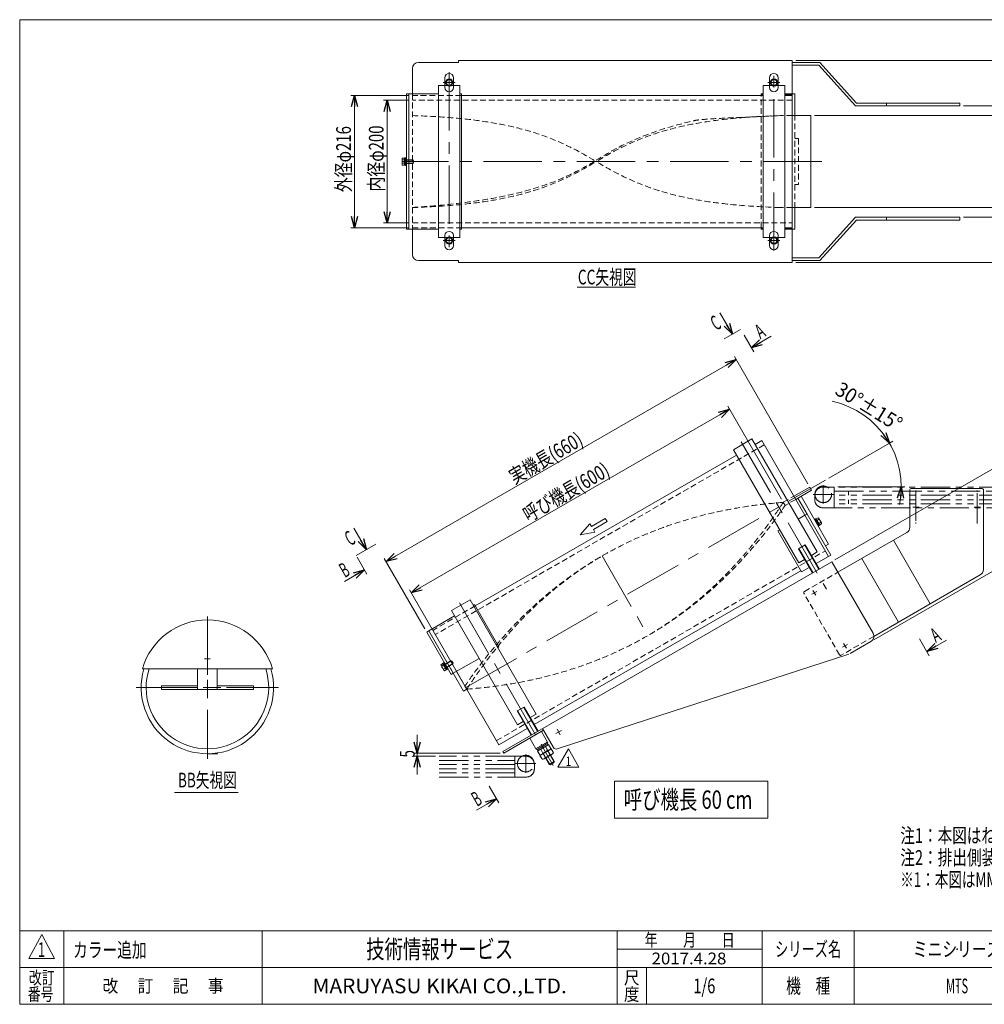
# Model space of a CAD drawing. Units: millimetres. Extents: x -1182 to 1182, y -811 to 811.
# Drawn here: x -1182 to 392, y -797 to 811 of the extents above; entities that cross this region are included whole.
import ezdxf
from ezdxf.enums import TextEntityAlignment as Align

# ---------------------------------------------------------------- set-up
doc = ezdxf.new("R2010")
doc.units = ezdxf.units.MM
doc.header["$LTSCALE"] = 1.5
doc.header["$PDSIZE"] = 1
for name, pattern in [('CENTER', [50.8, 31.75, -6.35, 6.35, -6.35]), ('CENTERX2', [101.6, 63.5, -12.7, 12.7, -12.7]), ('DASHED2', [9.525, 6.35, -3.175]), ('PHANTOM', [63.5, 31.75, -6.35, 6.35, -6.35, 6.35, -6.35])]:
    doc.linetypes.add(name, pattern=pattern)
doc.layers.add('2', color=7, linetype='Continuous')
doc.layers.add('ZUWAKU', color=7, linetype='Continuous')
doc.styles.add('dcStyle0', font='txt.shx', dxfattribs={"bigfont": 'bigfont'})
doc.styles.add('dcStyle1', font='ＭＳ Ｐゴシック', dxfattribs={"width": 0.77})
doc.dimstyles.new('dc_Rotated', dxfattribs={"dimtxt": 24, "dimasz": 18.001356, "dimexe": 6, "dimexo": 6, "dimgap": 6, "dimtad": 3, "dimdsep": 46, "dimtxsty": 'dcStyle1', "dimblk1": 'OPEN30', "dimblk2": 'OPEN30', "dimsah": 1, "dimcen": 0.09, "dimclrd": 2, "dimclre": 2, "dimclrt": 2, "dimadec": 0, "dimazin": 2, "dimtfac": 1, "dimtdec": 4, "dimtmove": 0, "dimatfit": 3, "dimfxl": 1, "dimarcsym": 0})

# ---------------------------------------------------------------- blocks, each defined once
blk = doc.blocks.new('_OPEN30')
at = {"color": 0, "linetype": 'ByBlock', "lineweight": -2}
for p, q in [((-1, 0.267949), (0, 0)), ((0, 0), (-1, -0.267949)), ((0, 0), (-1, 0))]:
    blk.add_line(p, q, dxfattribs=at)
blk = doc.blocks.new('DC_GROUP_W_MTS_S_150_1_2')
at = {"color": 2, "linetype": 'Continuous', "lineweight": 13}
for p, q in [((-211, -433), (-211, -493)), ((39, -433), (-211, -433)), ((39, -493), (39, -433)), ((-211, -493), (39, -493))]:
    blk.add_line(p, q, dxfattribs=at)
blk = doc.blocks.new('DC_GROUP_W_MTS_S_150_1_1')
at = {"linetype": 'Continuous'}
blk.add_blockref('DC_GROUP_W_MTS_S_150_1_2', (0, 0), dxfattribs=at)
at = {"color": 2, "style": 'dcStyle1', "width": 0.707499}
blk.add_text('呼び機長 60 cm', height=30, dxfattribs=at).set_placement((-196, -478), (14, -478), align=Align.FIT)
blk = doc.blocks.new('DC_GROUP_W_MTS_S_150_1_3')
at = {"color": 2, "style": 'dcStyle1'}
for s, width, p, p2 in [('注1：本図はねじり方向Lタイプ', 0.768851, (255.3, -533.6), (591.3, -533.6)), ('注2：排出側装置とジョイントして下さい', 0.794913, (255.3, -569.6), (699.3, -569.6)), ('※1：本図はMMX2型、ベルト幅150mmの場合です', 0.698533, (255.3, -605.6), (759.3, -605.6))]:
    blk.add_text(s, height=24, dxfattribs=dict(at, width=width)).set_placement(p, p2, align=Align.FIT)
blk = doc.blocks.new('*D4')
at = {"color": 2, "linetype": 'Continuous', "lineweight": 13}
for p, q in [((-546.9, 687.1), (-641.4, 687.1)), ((-635.4, 471.1), (-635.4, 687.1)), ((-546.9, 471.1), (-641.4, 471.1))]:
    blk.add_line(p, q, dxfattribs=at)
at = {"color": 2, "xscale": 18.00138320357654, "yscale": 18.00097896302553}
for p, rotation in [((-635.4, 687.1), 90), ((-635.4, 471.1), 270)]:
    blk.add_blockref('_OPEN30', p, dxfattribs=dict(at, rotation=rotation))
at = {"color": 2, "style": 'dcStyle1', "width": 0.687758}
blk.add_text('外径φ216', height=24, rotation=90, dxfattribs=at).set_placement((-641.4, 529), (-641.4, 637), align=Align.FIT)
blk = doc.blocks.new('*D5')
at = {"color": 2, "linetype": 'Continuous', "lineweight": 13}
for p, q in [((85.1, 744.1), (630.4, 744.1)), ((624.4, 414.1), (624.4, 744.1)), ((85.1, 414.1), (630.4, 414.1))]:
    blk.add_line(p, q, dxfattribs=at)
at = {"color": 2, "xscale": 18.00138320357654, "yscale": 18.00097896302553}
for p, rotation in [((624.4, 744.1), 90), ((624.4, 414.1), 270)]:
    blk.add_blockref('_OPEN30', p, dxfattribs=dict(at, rotation=rotation))
at = {"color": 2, "style": 'dcStyle1', "width": 0.753138}
blk.add_text('機幅(330)', height=24, rotation=90, dxfattribs=at).set_placement((620.2, 524.3), (620.2, 632.3), align=Align.FIT)
blk = doc.blocks.new('*D6')
at = {"color": 2, "linetype": 'Continuous', "lineweight": 13}
for p, q in [((557.8, 700.1), (557.8, 670.1)), ((358.6, 670.1), (563.8, 670.1)), ((557.8, 488.1), (557.8, 670.1)), ((358.6, 488.1), (563.8, 488.1)), ((557.8, 119.1), (557.8, 488.1))]:
    blk.add_line(p, q, dxfattribs=at)
at = {"color": 2, "xscale": 18.00138320357654, "yscale": 18.00097896302553}
for p, rotation in [((557.8, 670.1), 270), ((557.8, 488.1), 90)]:
    blk.add_blockref('_OPEN30', p, dxfattribs=dict(at, rotation=rotation))
at = {"color": 2, "style": 'dcStyle1', "width": 0.739502}
blk.add_text('投入側コンベヤ機幅(182)', height=24, rotation=90, dxfattribs=at).set_placement((551.8, 125.1), (551.8, 401.1), align=Align.FIT)
blk = doc.blocks.new('*D7')
at = {"color": 2, "linetype": 'Continuous', "lineweight": 13}
for p, q in [((104.6, 52.8), (-15.5, 260.9)), ((-12.5, 255.7), (-584.1, -74.3)), ((-520.7, -184.1), (-587.1, -69.1))]:
    blk.add_line(p, q, dxfattribs=at)
at = {"color": 2, "xscale": 18.00138320357654, "yscale": 18.00097896302553}
for p, rotation in [((-12.5, 255.7), 30.00000000006088), ((-584.1, -74.3), 210.0000000000609)]:
    blk.add_blockref('_OPEN30', p, dxfattribs=dict(at, rotation=rotation))
at = {"color": 2, "style": 'dcStyle1', "width": 0.740342}
blk.add_text('実機長(660)', height=24, rotation=30, dxfattribs=at).set_placement((-374.3, 51.6), (-260, 117.6), align=Align.FIT)
blk = doc.blocks.new('*D8')
at = {"color": 2, "linetype": 'Continuous', "lineweight": 13}
for p, q in [((148.6, -71.4), (424.3, 87.8)), ((419.1, 84.8), (491.6, -40.8)), ((212.4, -201.9), (496.8, -37.8))]:
    blk.add_line(p, q, dxfattribs=at)
at = {"color": 2, "xscale": 18.00138320357654, "yscale": 18.00097896302553}
for p, rotation in [((419.1, 84.8), 120.0000000000321), ((491.6, -40.8), 300.0000000000322)]:
    blk.add_blockref('_OPEN30', p, dxfattribs=dict(at, rotation=rotation))
at = {"color": 2, "style": 'dcStyle1', "width": 0.687758}
blk.add_text('145', height=24, rotation=300, dxfattribs=at).set_placement((458.6, 24.8), (476.6, -6.4), align=Align.FIT)
blk = doc.blocks.new('DA_IMAGEDIMGROUP_1')
at = {"color": 2, "linetype": 'Continuous', "lineweight": 13}
for p, q in [((-533.2, -357.1), (-533.2, -387.1)), ((-397.9, -387.1), (-539.2, -387.1)), ((-503.3, -392.1), (-539.2, -392.1)), ((-533.2, -392.1), (-533.2, -387.1)), ((-533.2, -422.1), (-533.2, -392.1))]:
    blk.add_line(p, q, dxfattribs=at)
at = {"color": 2, "xscale": 18.00138320357654, "yscale": 18.00097896302553}
for p, rotation in [((-533.2, -387.1), 270), ((-533.2, -392.1), 90)]:
    blk.add_blockref('_OPEN30', p, dxfattribs=dict(at, rotation=rotation))
at = {"color": 2, "style": 'dcStyle1', "width": 0.687758}
blk.add_text('5', height=24, rotation=90, dxfattribs=at).set_placement((-537.4, -394.1), (-537.4, -382.1), align=Align.FIT)
blk = doc.blocks.new('*D10')
at = {"color": 2, "linetype": 'Continuous', "lineweight": 13}
for p, q in [((-546.9, 679.1), (-588.1, 679.1)), ((-582.1, 479.1), (-582.1, 679.1)), ((-546.9, 479.1), (-588.1, 479.1))]:
    blk.add_line(p, q, dxfattribs=at)
at = {"color": 2, "xscale": 18.00138320357654, "yscale": 18.00097896302553}
for p, rotation in [((-582.1, 679.1), 90), ((-582.1, 479.1), 270)]:
    blk.add_blockref('_OPEN30', p, dxfattribs=dict(at, rotation=rotation))
at = {"color": 2, "style": 'dcStyle1', "width": 0.687758}
blk.add_text('内径φ200', height=24, rotation=90, dxfattribs=at).set_placement((-588.1, 530), (-588.1, 638), align=Align.FIT)
blk = doc.blocks.new('*D11')
at = {"color": 2, "linetype": 'Continuous', "lineweight": 13}
for p, q in [((483.8, 684.1), (483.8, 654.1)), ((115.1, 654.1), (489.8, 654.1)), ((483.8, 504.1), (483.8, 654.1)), ((115.1, 504.1), (489.8, 504.1)), ((483.8, 262), (483.8, 504.1))]:
    blk.add_line(p, q, dxfattribs=at)
at = {"color": 2, "xscale": 18.00138320357654, "yscale": 18.00097896302553}
for p, rotation in [((483.8, 654.1), 270), ((483.8, 504.1), 90)]:
    blk.add_blockref('_OPEN30', p, dxfattribs=dict(at, rotation=rotation))
at = {"color": 2, "style": 'dcStyle1', "width": 0.746066}
blk.add_text('呼び幅(150)', height=24, rotation=90, dxfattribs=at).set_placement((477.8, 268), (477.8, 400), align=Align.FIT)
blk = doc.blocks.new('*D12')
at = {"color": 2, "linetype": 'Continuous', "lineweight": 13}
for p, q in [((61.3, 27.8), (-26.4, 179.7)), ((-23.4, 174.5), (-543, -125.5)), ((-458.3, -272.2), (-546, -120.3))]:
    blk.add_line(p, q, dxfattribs=at)
at = {"color": 2, "xscale": 18.00138320357654, "yscale": 18.00097896302553}
for p, rotation in [((-23.4, 174.5), 30.00000000002454), ((-543, -125.5), 210.0000000000246)]:
    blk.add_blockref('_OPEN30', p, dxfattribs=dict(at, rotation=rotation))
at = {"color": 2, "style": 'dcStyle1', "width": 0.73646}
blk.add_text('呼び機長(600)', height=24, rotation=30, dxfattribs=at).set_placement((-351.7, -10.2), (-216.6, 67.8), align=Align.FIT)
blk = doc.blocks.new('DC_GROUP_W_MTS_S_150_1_4')
at = {"color": 2, "linetype": 'Continuous', "lineweight": 13}
for p, q in [((138.6, 62), (237.7, 119.2)), ((237.7, 119.2), (237.6, 119.3)), ((237.7, 119.2), (242.9, 122.2)), ((153.6, 47.6), (256.9, 47.6)), ((256.9, 47.6), (256.9, 47.5)), ((256.9, 47.6), (262.9, 47.6))]:
    blk.add_line(p, q, dxfattribs=at)
blk.add_arc((113.6, 47.6), 143.2, 348.4806, 77.718, dxfattribs=at)
at = {"color": 2, "xscale": 18.00138320357654, "yscale": 18.00097896302553}
for p, rotation in [((237.7, 119.2), 303.8398031989273), ((256.9, 47.6), 86.16019680109984)]:
    blk.add_blockref('_OPEN30', p, dxfattribs=dict(at, rotation=rotation))
at = {"color": 2, "style": 'dcStyle1', "width": 0.687758}
blk.add_text('30°±15°', height=24, rotation=328.3471, dxfattribs=at).set_placement((146.9, 200.3), (249, 137.3), align=Align.FIT)
blk = doc.blocks.new('DC_GROUP_W_MTS_S_150_1_16')
at = {"color": 2, "linetype": 'Continuous', "lineweight": 13}
for p, q in [((-303.7, -410.1), (-286.4, -380.1)), ((-286.4, -380.1), (-269.1, -410.1)), ((-269.1, -410.1), (-303.7, -410.1))]:
    blk.add_line(p, q, dxfattribs=at)
at = {"color": 2, "style": 'dcStyle0', "width": 1.145455}
blk.add_text('1', height=15, dxfattribs=at).set_placement((-290.9, -407.8), (-281.9, -407.8), align=Align.FIT)
blk = doc.blocks.new('DC_GROUP_W_MTS_S_150_1_17')
at = {"color": 2, "style": 'dcStyle0', "width": 0.954545}
blk.add_text('1', height=24, dxfattribs=at).set_placement((-1152.4, -720), (-1140.4, -720), align=Align.FIT)
blk = doc.blocks.new('DC_GROUP_W_MTS_S_150_1_18')
at = {"color": 2, "style": 'dcStyle0', "width": 1.206897}
blk.add_text('カラー追加', height=24, dxfattribs=at).set_placement((-1094.9, -720.5), (-974.9, -720.5), align=Align.FIT)
blk = doc.blocks.new('DC_GROUP_W_MTS_S_150_1_5')
at = {"layer": 'ZUWAKU', "color": 7, "linetype": 'Continuous', "lineweight": 13}
for p, q in [((1182, 810.8), (-1182, 810.8)), ((-1182, 810.8), (-1182, -797.2)), ((-1182, -797.2), (1182, -797.2))]:
    blk.add_line(p, q, dxfattribs=at)
at = {"layer": 'ZUWAKU', "color": 4, "linetype": 'Continuous', "lineweight": 13}
for p, q in [((1182, -677.2), (-1182, -677.2)), ((-1110, -677.2), (-1110, -797.2)), ((-786, -677.2), (-786, -797.2)), ((-207, -797.2), (-207, -677.2)), ((30, -797.2), (30, -677.2)), ((180, -677.2), (180, -797.2)), ((-207, -707.2), (30, -707.2)), ((-1182, -737.2), (1182, -737.2)), ((-159, -737.2), (-159, -797.2))]:
    blk.add_line(p, q, dxfattribs=at)
at = {"layer": 'ZUWAKU', "color": 3, "linetype": 'Continuous', "lineweight": 13}
for p, q in [((-1146, -683.2), (-1167, -722.2)), ((-1125, -722.2), (-1146, -683.2)), ((-1167, -722.2), (-1125, -722.2))]:
    blk.add_line(p, q, dxfattribs=at)
at = {"layer": 'ZUWAKU', "color": 7, "style": 'dcStyle0'}
for s, height, width, p, p2 in [('技術情報サービス', 30, 1.191489, (-616.5, -722.2), (-376.5, -722.2)), ('MARUYASU KIKAI CO.,LTD.', 24, 0.899028, (-704, -779.2), (-289, -779.2))]:
    blk.add_text(s, height=height, dxfattribs=dict(at, width=width)).set_placement(p, p2, align=Align.FIT)
at = {"layer": 'ZUWAKU', "color": 2, "style": 'dcStyle0'}
for s, height, width, p, p2 in [('年\u3000\u3000月\u3000\u3000日', 21, 1.195122, (-162, -702.7), (-15, -702.7)), ('シリーズ名', 24, 1.086207, (51, -719.2), (159, -719.2)), ('改訂', 21, 1.272727, (-1167, -764.2), (-1125, -764.2)), ('改\u3000 訂\u3000 記\u3000 事', 21, 1.06129, (-1046.7, -777.7), (-849.3, -777.7)), ('尺', 21, 1.68, (-195.6, -764.2), (-170.4, -764.2)), ('機\u3000種', 24, 1.235294, (69, -779.2), (141, -779.2)), ('番号', 21, 1.272727, (-1168.9, -791.2), (-1126.9, -791.2)), ('度', 21, 1.68, (-195.6, -791.2), (-170.4, -791.2))]:
    blk.add_text(s, height=height, dxfattribs=dict(at, width=width)).set_placement(p, p2, align=Align.FIT)
blk = doc.blocks.new('DC_GROUP_W_MTS_S_150_1_6')
at = {"layer": 'ZUWAKU', "color": 2, "linetype": 'Continuous'}
for p in [(348, -707.2), (885, -707.2), (-64.5, -767.2), (348, -767.2), (1164, -767.2)]:
    blk.add_point(p, dxfattribs=at)
blk = doc.blocks.new('DC_GROUP_W_MTS_S_150_1_11')
at = {"layer": '2', "color": 7, "linetype": 'Continuous', "lineweight": 13}
for p, q in [((-339.1, -379.7), (-320.9, -369.2)), ((-320.9, -369.2), (-319.9, -370.9)), ((-338.1, -381.4), (-339.1, -379.7)), ((-338.1, -381.4), (-319.9, -370.9)), ((-335.7, -383), (-337, -380.8)), ((-335.7, -383), (-319.8, -373.8)), ((-327.7, -378.4), (-329.6, -376.5)), ((-327.2, -378), (-329, -376.2)), ((-321, -371.6), (-319.8, -373.8))]:
    blk.add_line(p, q, dxfattribs=at)
blk = doc.blocks.new('DC_GROUP_W_MTS_S_150_1_10')
at = {"layer": '2', "color": 7, "linetype": 'Continuous', "lineweight": 13}
for p, q in [((-336.9, -383.6), (-318.6, -373.1)), ((-333.2, -389.9), (-336.9, -383.6)), ((-319.2, -373.4), (-336.3, -383.3)), ((-332.8, -390.7), (-314.5, -380.2)), ((-315.1, -380.5), (-332.2, -390.4)), ((-331.6, -380.6), (-328, -386.9)), ((-323.9, -376.1), (-320.3, -382.4)), ((-319.8, -383.2), (-316.7, -388.5)), ((-318.6, -373.1), (-315, -379.4)), ((-314.5, -380.2), (-311.5, -385.5)), ((-311.5, -385.5), (-310.9, -386.4)), ((-329.7, -396), (-332.8, -390.7)), ((-329.1, -397), (-329.7, -396)), ((-327.5, -387.7), (-324.5, -393)), ((-313.1, -388.8), (-326.1, -396.3)), ((-324.5, -393), (-323.9, -393.9)), ((-317.6, -405.4), (-323.7, -394.9)), ((-316.5, -405.7), (-323, -394.5)), ((-316.7, -388.5), (-316.2, -389.5)), ((-309.7, -401.7), (-316.2, -390.6)), ((-309.4, -400.6), (-315.4, -390.1)), ((-309.4, -400.6), (-315.2, -404)), ((-309.4, -400.6), (-310, -402.7)), ((-315.2, -404), (-317.6, -405.4)), ((-315.6, -405.9), (-317.6, -405.4)), ((-314.5, -405.3), (-315.6, -405.9)), ((-310, -402.7), (-314.5, -405.3))]:
    blk.add_line(p, q, dxfattribs=at)
at = {"layer": '2', "color": 3, "linetype": 'CENTERX2', "lineweight": 13}
blk.add_line((-323.7, -385.4), (-311, -407.3), dxfattribs=at)
at = {"layer": '2', "color": 7, "linetype": 'Continuous', "lineweight": 13}
for centre, radius, start, end in [((-331.2, -372.4), 14.8, 282.412, 317.588), ((-319.8, -377), 5.37, 265.6158, 334.3842), ((-332.8, -384.5), 5.37, 265.6158, 334.3842), ((-328.7, -391.6), 5.37, 265.6158, 334.3842), ((-327.1, -379.5), 14.8, 282.412, 317.588), ((-315.8, -384.1), 5.37, 265.6158, 334.3842)]:
    blk.add_arc(centre, radius, start, end, dxfattribs=at)
at = {"layer": '2', "linetype": 'Continuous'}
blk.add_blockref('DC_GROUP_W_MTS_S_150_1_11', (0, 0), dxfattribs=at)
blk = doc.blocks.new('DC_GROUP_W_MTS_S_150_1_12')
at = {"layer": '2', "color": 7, "linetype": 'Continuous', "lineweight": 13}
for p, q in [((-349.5, -362.6), (-330.5, -351.6)), ((-320.5, -369), (-330.5, -351.6)), ((-349.5, -362.6), (-339.5, -380)), ((-339.5, -380), (-320.5, -369))]:
    blk.add_line(p, q, dxfattribs=at)

msp = doc.modelspace()

# ---------------------------------------------------------------- linework, layer by layer
at = {"color": 7, "linetype": 'Continuous', "lineweight": 13}
for p, q in [((-465.883, 740.884), (-530.883, 740.884)), ((-465.883, 744.084), (-465.883, 740.884)), ((79.117, 744.084), (-465.883, 744.084)), ((79.117, 689.584), (79.117, 744.084)), ((124.117, 740.884), (79.117, 740.884)), ((184.117, 674.584), (124.117, 740.884)), ((-540.883, 730.884), (-540.883, 689.584)), ((79.117, 736.384), (122.12, 736.384)), ((122.12, 736.384), (182.12, 670.084)), ((-487.884, 700.084), (-487.884, 716.084)), ((-473.884, 700.084), (-473.884, 716.084)), ((42.117, 716.084), (42.117, 700.084)), ((56.117, 716.084), (56.117, 700.084)), ((-463.387, 703.084), (-498.386, 703.084)), ((-498.386, 703.084), (-498.386, 455.084)), ((-463.387, 455.084), (-463.387, 703.084)), ((31.614, 703.084), (31.614, 455.084)), ((66.614, 703.084), (31.614, 703.084)), ((66.614, 455.084), (66.614, 703.084)), ((-550.886, 689.584), (-550.886, 468.584)), ((-546.886, 689.584), (-550.886, 689.584)), ((-546.886, 689.584), (-498.386, 689.584)), ((-546.886, 468.584), (-546.886, 689.584)), ((-463.387, 689.584), (-460.883, 689.584)), ((-460.883, 689.584), (-460.883, 468.584)), ((31.614, 687.084), (-460.883, 687.084)), ((28.114, 689.584), (31.614, 689.584)), ((28.114, 687.084), (28.114, 689.584)), ((28.114, 688.084), (31.614, 688.084)), ((66.614, 689.584), (79.117, 689.584)), ((66.614, 688.084), (79.117, 688.084)), ((79.117, 687.084), (66.614, 687.084)), ((79.117, 689.584), (79.117, 654.914)), ((83.117, 689.584), (79.117, 689.584)), ((79.117, 471.084), (79.117, 687.084)), ((83.117, 654.914), (83.117, 689.584)), ((182.12, 670.084), (352.635, 670.084)), ((352.635, 674.584), (184.117, 674.584)), ((232.635, 674.584), (232.635, 670.084)), ((352.635, 670.084), (352.635, 674.584)), ((109.117, 654.084), (79.117, 654.084)), ((109.117, 654.084), (109.117, 504.084)), ((-557.986, 574.754), (-557.986, 583.415)), ((-557.539, 584.858), (-553.986, 584.858)), ((-557.539, 581.971), (-553.986, 581.971)), ((-553.986, 585.184), (-552.486, 585.184)), ((-553.986, 572.984), (-553.986, 585.184)), ((-553.986, 582.084), (-539.986, 582.084)), ((-553.048, 582.084), (-553.048, 576.084)), ((-552.486, 585.334), (-550.886, 585.334)), ((-552.486, 572.834), (-552.486, 585.334)), ((-539.986, 582.084), (-538.986, 581.084)), ((-538.986, 581.084), (-538.986, 577.084)), ((-557.539, 576.198), (-553.986, 576.198)), ((-553.986, 573.311), (-557.539, 573.311)), ((-539.986, 576.084), (-553.986, 576.084)), ((-552.486, 572.984), (-553.986, 572.984)), ((-550.886, 572.834), (-552.486, 572.834)), ((-538.986, 577.084), (-539.986, 576.084)), ((109.117, 504.084), (79.117, 504.084)), ((79.117, 503.293), (79.117, 468.584)), ((83.117, 468.584), (83.117, 503.293)), ((182.12, 488.084), (122.12, 421.784)), ((124.117, 417.284), (184.117, 483.584)), ((352.635, 488.084), (182.12, 488.084)), ((184.117, 483.584), (352.635, 483.584)), ((232.635, 488.084), (232.635, 483.584)), ((352.635, 483.584), (352.635, 488.084)), ((-546.886, 468.584), (-550.886, 468.584)), ((-498.386, 468.584), (-546.886, 468.584)), ((-540.883, 468.584), (-540.883, 427.284)), ((-460.883, 468.584), (-463.387, 468.584)), ((-460.883, 471.084), (31.614, 471.084)), ((28.114, 468.584), (28.114, 471.084)), ((28.114, 470.084), (31.614, 470.084)), ((31.614, 468.584), (28.114, 468.584)), ((66.614, 471.084), (79.117, 471.084)), ((66.614, 470.084), (79.117, 470.084)), ((79.117, 468.584), (66.614, 468.584)), ((83.117, 468.584), (79.117, 468.584)), ((79.117, 414.084), (79.117, 468.584)), ((-498.386, 455.084), (-463.387, 455.084)), ((-487.884, 442.084), (-487.884, 458.084)), ((-473.884, 442.084), (-473.884, 458.084)), ((31.614, 455.084), (66.614, 455.084)), ((42.117, 458.084), (42.117, 442.084)), ((56.117, 458.084), (56.117, 442.084)), ((122.12, 421.784), (79.117, 421.784)), ((-530.883, 417.284), (-465.883, 417.284)), ((-465.883, 417.284), (-465.883, 414.084)), ((-465.883, 414.084), (79.117, 414.084)), ((79.117, 417.284), (124.117, 417.284)), ((13.261, 126.011), (-17.05, 108.511)), ((119.811, -58.539), (13.261, 126.011)), ((29.136, 123.514), (18.311, 117.264)), ((99.636, 1.404), (29.136, 123.514)), ((-12, 99.764), (-438.518, -146.486)), ((-17.05, 108.511), (89.5, -76.039)), ((81.636, 32.581), (107.617, 47.581)), ((110.617, 42.385), (84.636, 27.385)), ((93.296, 32.385), (138.296, -45.557)), ((110.617, 42.385), (107.617, 47.581)), ((270.921, -18.061), (270.921, 43.384)), ((272.921, 45.384), (388.921, 45.384)), ((390.921, 43.384), (390.921, -87.343)), ((103.1, 3.404), (88.1, 29.385)), ((99.636, 1.404), (88.811, -4.846)), ((99.636, 1.404), (103.1, 3.404)), ((138.386, -65.713), (99.636, 1.404)), ((103.1, 3.404), (141.85, -63.713)), ((115.171, -5.504), (116.557, -4.704)), ((116.557, -4.704), (122.807, -15.529)), ((116.632, -4.833), (117.931, -4.083)), ((117.931, -4.083), (124.031, -14.649)), ((118.094, -4.366), (121.172, -2.589)), ((119.538, -6.866), (122.615, -5.089)), ((122.807, -15.529), (121.421, -16.329)), ((122.28, -3.616), (126.61, -11.116)), ((122.424, -11.866), (125.502, -10.089)), ((124.031, -14.649), (122.732, -15.399)), ((126.945, -12.589), (123.868, -14.366)), ((58.5, -22.346), (55.469, -24.096)), ((55.469, -24.096), (94.219, -91.213)), ((153.386, -91.693), (265.921, -26.721)), ((100.285, -46.719), (89.026, -53.219)), ((100.285, -46.719), (123.035, -86.123)), ((138.296, -45.557), (133.1, -48.557)), ((244.319, -39.193), (304.319, -143.116)), ((111.776, -92.623), (89.026, -53.219)), ((110.285, -64.039), (119.811, -58.539)), ((141.85, -63.713), (138.386, -65.713)), ((-393.55, -384.373), (143.386, -74.373)), ((89.5, -76.039), (99.026, -70.539)), ((118.035, -77.463), (138.386, -65.713)), ((143.386, -74.373), (210.886, -191.286)), ((252.357, -173.116), (192.357, -69.193)), ((-342.209, -340.297), (92.969, -89.048)), ((94.219, -91.213), (106.776, -83.963)), ((385.921, -96.003), (212.226, -196.286)), ((-446.983, -136.824), (-477.294, -154.324)), ((-339.183, -323.539), (-446.983, -136.824)), ((-439.768, -144.321), (-441.933, -145.571)), ((-399.768, -213.603), (-439.768, -144.321)), ((-477.294, -154.324), (-369.493, -341.039)), ((-472.244, -163.071), (-514.246, -187.321)), ((-517.71, -189.321), (-514.246, -187.321)), ((-477.71, -258.603), (-517.71, -189.321)), ((-514.246, -187.321), (-474.246, -256.603)), ((207.226, -204.947), (173.493, -224.422)), ((-401.933, -214.853), (-399.768, -213.603)), ((-494.609, -242.64), (-491.531, -240.864)), ((-491.695, -240.581), (-490.396, -239.831)), ((-491.695, -240.581), (-485.595, -251.146)), ((-490.471, -239.701), (-489.085, -238.901)), ((-484.221, -250.526), (-490.471, -239.701)), ((-490.145, -243.266), (-478.02, -236.266)), ((-489.085, -238.901), (-482.835, -249.726)), ((-478.02, -236.266), (-476.654, -236.632)), ((-476.654, -236.632), (-474.654, -240.096)), ((-474.654, -240.096), (-475.02, -241.462)), ((-474.246, -256.603), (-432.244, -232.353)), ((171.587, -225.271), (-304.746, -380.261)), ((-981.833, -249.517), (-769.418, -249.517)), ((-891.625, -249.517), (-891.627, -283.017)), ((-859.627, -283.017), (-859.625, -249.517)), ((-489.944, -251.614), (-494.274, -244.114)), ((-493.165, -245.14), (-490.088, -243.364)), ((-490.279, -250.14), (-487.201, -248.364)), ((-489.332, -242.797), (-486.332, -247.993)), ((-485.758, -250.864), (-488.835, -252.64)), ((-475.02, -241.462), (-487.145, -248.462)), ((-484.296, -250.396), (-485.595, -251.146)), ((-482.835, -249.726), (-484.221, -250.526)), ((-474.246, -256.603), (-477.71, -258.603)), ((-474.246, -256.603), (-457.496, -285.615)), ((-469.05, -253.603), (-399.8, -373.548)), ((-891.626, -277.017), (-950.627, -277.017)), ((-950.627, -277.017), (-950.627, -280.017)), ((-950.627, -280.017), (-950.627, -283.017)), ((-950.627, -283.017), (-800.627, -283.017)), ((-800.627, -277.017), (-859.626, -277.017)), ((-800.627, -280.017), (-800.627, -277.017)), ((-800.627, -283.017), (-800.627, -280.017)), ((-457.496, -285.615), (-452.3, -282.615)), ((-358.709, -311.719), (-369.967, -318.219)), ((-347.217, -357.623), (-369.967, -318.219)), ((-358.709, -311.719), (-335.959, -351.123)), ((-369.493, -341.039), (-359.967, -335.539)), ((-348.709, -329.039), (-339.183, -323.539)), ((-399.8, -373.548), (-353.467, -346.797)), ((-391.95, -387.144), (-326.998, -349.644)), ((-328.598, -346.873), (-310.623, -378.006)), ((-393.55, -384.373), (-391.95, -387.144))]:
    msp.add_line(p, q, dxfattribs=at)
at = {"color": 3, "linetype": 'CENTERX2', "lineweight": 13}
for p, q in [((-480.884, 724.834), (-480.884, 433.334)), ((49.117, 433.334), (49.117, 724.834)), ((127.494, 579.084), (-557.986, 579.084)), ((-4.14, 121.15), (134.656, -119.251)), ((109.117, 44.983), (133.41, 59.009)), ((-453.8, -280.017), (109.117, 44.983)), ((64.315, 22.581), (67.315, 17.385)), ((-231.492, -65.065), (-156.492, -194.969)), ((-464.384, -141.685), (-324.338, -384.251)), ((-875.625, -163.767), (-875.625, -396.267)), ((-991.875, -280.017), (-759.375, -280.017)), ((-306.824, -355.086), (-297.731, -349.836)), ((-304.902, -347.915), (-299.652, -357.008))]:
    msp.add_line(p, q, dxfattribs=at)
at = {"color": 3, "linetype": 'CENTER', "lineweight": 13}
for p, q in [((-471.134, 708.084), (-490.634, 708.084)), ((39.367, 708.084), (58.867, 708.084)), ((-471.134, 450.084), (-490.634, 450.084)), ((39.367, 450.084), (58.867, 450.084)), ((280.921, 41.634), (280.921, 39.884)), ((280.921, 39.884), (280.921, -10.116)), ((380.921, 39.884), (380.921, 41.634)), ((380.921, -10.116), (380.921, 39.884)), ((275.671, 14.884), (286.171, 14.884)), ((386.171, 14.884), (375.671, 14.884)), ((280.921, -10.116), (280.921, -11.866)), ((380.921, -11.866), (380.921, -10.116)), ((111.188, -127.604), (118.982, -123.104)), ((117.335, -129.251), (112.835, -121.457)), ((167.335, -215.853), (162.835, -208.059)), ((161.188, -214.206), (168.982, -209.706)), ((-880.125, -233.017), (-871.125, -233.017)), ((-875.625, -237.517), (-875.625, -228.517))]:
    msp.add_line(p, q, dxfattribs=at)
at = {"color": 4, "linetype": 'DASHED2', "lineweight": 13}
for p, q in [((-540.883, 689.584), (-540.883, 468.584)), ((-460.883, 687.084), (-540.883, 687.084)), ((79.117, 679.084), (-540.883, 679.084)), ((28.114, 471.084), (28.114, 687.084)), ((79.117, 654.084), (59.117, 654.084)), ((83.117, 503.293), (83.117, 654.914)), ((83.117, 616.584), (89.117, 616.584)), ((89.117, 616.584), (89.117, 541.584)), ((89.117, 541.584), (83.117, 541.584)), ((79.117, 504.084), (59.117, 504.084)), ((-540.883, 479.084), (79.117, 479.084)), ((-540.883, 471.084), (-460.883, 471.084)), ((33.136, 116.586), (-503.8, -193.414)), ((64.315, 22.581), (81.636, 32.581)), ((84.636, 27.385), (67.315, 17.385)), ((-403.8, -366.619), (133.136, -56.619)), ((98.826, -123.193), (153.386, -91.693)), ((156.094, -226.384), (98.094, -125.925)), ((-438.518, -146.486), (-507.8, -186.486)), ((212.226, -196.286), (158.826, -227.116)), ((-474.246, -256.603), (-487.494, -233.653)), ((-452.3, -282.615), (-455.3, -277.419))]:
    msp.add_line(p, q, dxfattribs=at)
at = {"color": 3, "linetype": 'Continuous', "lineweight": 13}
for p, q in [((-553.986, 582.084), (-553.048, 581.543)), ((-553.048, 581.543), (-539.445, 581.543)), ((-539.986, 582.084), (-539.986, 576.084)), ((-553.048, 576.626), (-553.986, 576.084)), ((-539.445, 576.626), (-553.048, 576.626)), ((99.582, -47.125), (122.332, -86.529)), ((112.48, -92.217), (89.73, -52.813)), ((-489.062, -243.266), (-477.281, -236.464)), ((-474.822, -240.722), (-486.603, -247.524)), ((-478.02, -236.266), (-475.02, -241.462)), ((-490.145, -243.266), (-489.062, -243.266)), ((-486.603, -247.524), (-487.145, -248.462)), ((-346.514, -357.217), (-369.264, -317.813)), ((-359.412, -312.125), (-336.662, -351.529))]:
    msp.add_line(p, q, dxfattribs=at)
at = {"color": 2, "linetype": 'Continuous', "lineweight": 13}
for p, q in [((-272.105, 373.813), (-177.105, 373.813)), ((-39.001, 332.112), (-18.778, 297.086)), ((-32.021, 289.441), (-5.239, 304.904)), ((0.238, 295.567), (16.082, 268.124)), ((44.661, 293.708), (12.148, 274.937)), ((-636.413, -19.732), (-616.191, -54.758)), ((-600.598, -45.755), (-632.585, -64.223)), ((-615.48, -94.66), (-631.324, -67.217)), ((-651.926, -106.618), (-619.413, -87.847)), ((286.603, -200.432), (302.448, -227.876)), ((331.027, -202.292), (298.514, -221.063)), ((-399.751, -468.314), (-415.595, -440.87)), ((-929.184, -451.098), (-825.184, -451.098)), ((-436.197, -480.272), (-403.684, -461.501))]:
    msp.add_line(p, q, dxfattribs=at)
at = {"color": 140, "linetype": 'PHANTOM', "lineweight": 13}
for p, q in [((129.617, 20.654), (129.617, 50.499)), ((113.373, 35.581), (148.077, 35.581)), ((115.617, 34.081), (115.617, 27.081)), ((147.617, 47.581), (129.117, 47.581)), ((431.963, 47.581), (147.617, 47.581)), ((147.617, 47.581), (147.617, 13.581)), ((147.617, 40.831), (431.963, 40.831)), ((431.963, 34.331), (147.617, 34.331)), ((170.617, 40.831), (170.617, 34.331)), ((431.963, 26.831), (147.617, 26.831)), ((431.963, 20.331), (147.617, 20.331)), ((170.617, 26.831), (170.617, 20.331)), ((129.117, 13.581), (431.963, 13.581)), ((-373.95, -392.144), (-497.296, -392.144)), ((-497.296, -398.894), (-373.95, -398.894)), ((-355.45, -392.144), (-373.95, -392.144)), ((-373.95, -426.144), (-373.95, -392.144)), ((-355.95, -389.226), (-355.95, -419.071)), ((-373.95, -405.394), (-497.296, -405.394)), ((-373.95, -412.894), (-497.296, -412.894)), ((-374.41, -404.144), (-339.706, -404.144)), ((-341.95, -412.644), (-341.95, -405.644)), ((-373.95, -419.394), (-497.296, -419.394)), ((-497.296, -426.144), (-355.45, -426.144))]:
    msp.add_line(p, q, dxfattribs=at)
at = {"color": 4, "linetype": 'Continuous', "lineweight": 13}
for p, q in [((-267.066, -30.75), (-251.148, -12.322)), ((-251.148, -12.322), (-248.648, -16.652)), ((-248.648, -16.652), (-226.131, -3.652)), ((-223.131, -8.848), (-245.648, -21.848)), ((-226.131, -3.652), (-224.631, -6.25)), ((-224.631, -6.25), (-223.131, -8.848)), ((-243.148, -26.179), (-267.066, -30.75)), ((-245.648, -21.848), (-243.148, -26.179))]:
    msp.add_line(p, q, dxfattribs=at)
at = {"color": 91, "linetype": 'PHANTOM', "lineweight": 13}
for p, q in [((-875.627, -267.109), (-875.627, -293.942)), ((-796.666, -280.017), (-955.666, -280.017)), ((-875.625, -388.017), (-858.625, -388.017))]:
    msp.add_line(p, q, dxfattribs=at)
at = {"color": 3, "linetype": 'Continuous', "lineweight": 13}
for centre in [(-480.884, 708.084), (49.117, 708.084), (-480.884, 450.084), (49.117, 450.084)]:
    msp.add_circle(centre, 6, dxfattribs=at)
at = {"color": 7, "linetype": 'Continuous', "lineweight": 13}
for centre in [(-480.884, 708.084), (49.117, 708.084), (-480.884, 450.084), (49.117, 450.084)]:
    msp.add_circle(centre, 4.8, dxfattribs=at)
for centre, radius, start, end in [((-530.883, 730.884), 10, 90, 180), ((-480.884, 716.084), 7, 0, 180), ((49.117, 716.084), 7, 0, 180), ((-480.884, 700.084), 7, 180, 0), ((49.117, 700.084), 7, 180, 0), ((-555.43, 583.415), 2.556, 145.615753, 214.384247), ((-548.433, 579.084), 9.553, 162.412046, 197.587954), ((-555.43, 574.754), 2.556, 145.615753, 214.384247), ((-480.884, 458.084), 7, 0, 180), ((49.117, 458.084), 7, 0, 180), ((-480.884, 442.084), 7, 180, 0), ((49.117, 442.084), 7, 180, 0), ((-530.883, 427.284), 10, 180, 270), ((272.921, 43.384), 2, 90, 180), ((388.921, 43.384), 2, 360, 90), ((120.067, -4.894), 2.556, 355.615753, 64.384247), ((116.172, -12.143), 9.553, 12.412046, 47.587954), ((124.397, -12.394), 2.556, 355.615753, 64.384247), ((260.921, -18.061), 10, 300, 0), ((380.921, -87.343), 10, 300, 360), ((-875.625, -280.017), 110.5, 16.022695, 163.977305), ((202.226, -196.286), 10, 300, 30), ((-875.625, -280.017), 108, 163.596061, 16.403939), ((-875.625, -279.886), 100, 162.320436, 17.679564), ((-492.06, -242.836), 2.556, 175.615753, 244.384247), ((-483.835, -243.087), 9.553, 192.412046, 227.587954), ((-487.73, -250.336), 2.556, 175.615753, 244.384247), ((-306.293, -375.506), 5, 210, 288.023868)]:
    msp.add_arc(centre, radius, start, end, dxfattribs=at)
at = {"color": 140, "linetype": 'PHANTOM', "lineweight": 13}
for centre, radius, start, end in [((129.617, 35.581), 13.6, 82.159311, 168.523132), ((129.617, 35.581), 13.6, 61.927513, 82.159311), ((129.117, 34.081), 13.5, 90, 180), ((129.617, 35.581), 13.6, 168.523132, 61.927513), ((129.117, 27.081), 13.5, 180, 270), ((-355.95, -404.144), 13.6, 118.072487, 11.476868), ((-355.95, -404.144), 13.6, 97.840689, 118.072487), ((-355.95, -404.144), 13.6, 11.476868, 97.840689), ((-355.45, -405.644), 13.5, 0, 90), ((-355.45, -412.644), 13.5, 270, 0)]:
    msp.add_arc(centre, radius, start, end, dxfattribs=at)
at = {"color": 4, "linetype": 'DASHED2', "lineweight": 13}
for centre, start, end in [((99.826, -124.925), 120, 210), ((157.826, -225.384), 210, 300)]:
    msp.add_arc(centre, 2, start, end, dxfattribs=at)
for points, degree in [([(-540.883, 654.084), (-368.995, 649.369), (-301.998, 615.473), (-240.883, 579.084)], 3), ([(59.117, 654.084), (-112.772, 649.369), (-179.768, 615.473), (-240.883, 579.084)], 3), ([(-540.883, 504.084), (-370.057, 515.443), (-301.929, 543.985), (-240.883, 581.175)], 3), ([(-540.883, 504.084), (-368.995, 508.8), (-301.998, 542.696), (-240.883, 579.084)], 3), ([(59.117, 504.084), (-112.772, 508.8), (-179.768, 542.696), (-240.883, 579.084)], 3), ([(64.315, 22.581), (-267.492, -2.711), (-455.3, -277.419)], 2), ([(-452.3, -282.615), (-120.492, -257.323), (67.315, 17.385)], 2), ([(64.315, 22.581), (-26.945, -118.643), (-156.492, -194.969)], 2), ([(-452.3, -282.615), (-361.04, -141.391), (-231.492, -65.065)], 2)]:
    msp.add_open_spline(points, degree=degree, dxfattribs=at)
msp.add_open_spline([(-240.883, 581.175), (-192.563, 612.603), (-135.733, 633.981), (-65.458, 649.309), (48.77, 653.274), (59.117, 654.084)], degree=3, knots=[0, 0, 0, 0, 173.45754656, 184.00694231, 215.38873207, 215.38873207, 215.38873207, 215.38873207], dxfattribs=at)

# ---------------------------------------------------------------- block references
at = {"color": 2, "xscale": 18.00138320357654, "yscale": 18.00097896302553}
for p, rotation in [((-18.778, 297.086), 300.0000000000047), ((12.148, 274.937), 209.9999999999883), ((-616.191, -54.758), 300.0000000000061), ((-619.413, -87.847), 29.99999999996762), ((298.514, -221.063), 209.9999999999855), ((-403.684, -461.501), 29.99999999996434)]:
    msp.add_blockref('_OPEN30', p, dxfattribs=dict(at, rotation=rotation))
at = {"linetype": 'Continuous'}
for name in ['DC_GROUP_W_MTS_S_150_1_4', 'DA_IMAGEDIMGROUP_1', 'DC_GROUP_W_MTS_S_150_1_16', 'DC_GROUP_W_MTS_S_150_1_1', 'DC_GROUP_W_MTS_S_150_1_3', 'DC_GROUP_W_MTS_S_150_1_17', 'DC_GROUP_W_MTS_S_150_1_18']:
    msp.add_blockref(name, (0, 0), dxfattribs=at)
at = {"layer": '2', "linetype": 'Continuous'}
for name in ['DC_GROUP_W_MTS_S_150_1_12', 'DC_GROUP_W_MTS_S_150_1_10']:
    msp.add_blockref(name, (0, 0), dxfattribs=at)
at = {"layer": 'ZUWAKU', "linetype": 'Continuous'}
for name in ['DC_GROUP_W_MTS_S_150_1_5', 'DC_GROUP_W_MTS_S_150_1_6']:
    msp.add_blockref(name, (0, 0), dxfattribs=at)

# ---------------------------------------------------------------- texts
at = {"color": 2}
for s, height, style, width, p, p2 in [('CC矢視図', 24, 'dcStyle1', 0.635526, (-270.977, 378.491), (-174.977, 378.491)), ('BB矢視図', 24, 'dcStyle1', 0.643708, (-923.787, -443.002), (-827.787, -443.002)), ('ミニシリーズ', 24, 'dcStyle0', 1.2, (276, -719.232), (420, -719.232)), ('2017.4.28', 19.2, 'dcStyle0', 0.849363, (-150.501, -731.986), (-28.581, -731.986)), ('1/6', 24, 'dcStyle0', 0.533898, (-82.5, -779.232), (-46.5, -779.232)), ('MTS', 24, 'dcStyle0', 0.552632, (330, -779.232), (366, -779.232))]:
    msp.add_text(s, height=height, dxfattribs=dict(at, style=style, width=width)).set_placement(p, p2, align=Align.FIT)
at = {"color": 2, "style": 'dcStyle1'}
for s, width, p, p2 in [('C', 0.517598, (-45.496, 302.31), (-35.104, 308.31)), ('A', 0.543478, (26.967, 288.578), (37.359, 294.578)), ('C', 0.517598, (-642.643, -49.324), (-632.25, -43.324)), ('B', 0.539957, (-651.361, -101.206), (-640.968, -95.206)), ('A', 0.543478, (313.332, -207.422), (323.725, -201.422)), ('B', 0.539957, (-435.631, -474.86), (-425.239, -468.86))]:
    msp.add_text(s, height=24, rotation=30, dxfattribs=dict(at, width=width)).set_placement(p, p2, align=Align.FIT)

# ---------------------------------------------------------------- dimensions: what is measured, and where the dimension line sits
at = {"linetype": 'Continuous', "lineweight": 13}
for base, p1, p2, angle, text, override, picture, middle in [((624.396, 744.084), (79.117, 414.084), (79.117, 744.084), 90, '機幅(<>)', {"dimtxt": 24, "dimasz": 18.001356, "dimexe": 6, "dimexo": 6, "dimgap": 4.2, "dimtad": 3, "dimtih": 0, "dimtoh": 0, "dimdec": 2, "dimzin": 8, "dimtxsty": 'dcStyle1', "dimblk1": 'OPEN30', "dimblk2": 'OPEN30', "dimsah": 1, "dimclrd": 2, "dimclre": 2, "dimclrt": 2, "dimazin": 2, "dimtofl": 1, "dimtolj": 0, "dimtzin": 8, "dimarcsym": 1}, '*D5', (624.396, 578.267)), ((557.803, 670.084), (352.635, 488.084), (352.635, 670.084), 90, '投入側コンベヤ機幅(<>)', {"dimtxt": 24, "dimasz": 18.001356, "dimexe": 6, "dimexo": 6, "dimgap": 6, "dimtad": 3, "dimtih": 0, "dimtoh": 0, "dimdec": 2, "dimzin": 8, "dimtxsty": 'dcStyle1', "dimblk1": 'OPEN30', "dimblk2": 'OPEN30', "dimsah": 1, "dimclrd": 2, "dimclre": 2, "dimclrt": 2, "dimazin": 2, "dimtofl": 1, "dimtolj": 0, "dimtzin": 8, "dimarcsym": 1}, '*D6', (557.803, 263.105)), ((-635.408, 687.084), (-540.883, 471.084), (-540.883, 687.084), 90, '外径φ<>', {"dimtxt": 24, "dimasz": 18.001356, "dimexe": 6, "dimexo": 6, "dimgap": 6, "dimtad": 3, "dimtih": 0, "dimtoh": 0, "dimdec": 2, "dimzin": 8, "dimtxsty": 'dcStyle1', "dimblk1": 'OPEN30', "dimblk2": 'OPEN30', "dimsah": 1, "dimclrd": 2, "dimclre": 2, "dimclrt": 2, "dimazin": 2, "dimtofl": 1, "dimtolj": 0, "dimtzin": 8, "dimarcsym": 1}, '*D4', (-635.408, 583.012)), ((-582.066, 679.084), (-540.883, 479.084), (-540.883, 679.084), 90, '内径φ<>', {"dimtxt": 24, "dimasz": 18.001356, "dimexe": 6, "dimexo": 6, "dimgap": 6, "dimtad": 3, "dimtih": 0, "dimtoh": 0, "dimdec": 2, "dimzin": 8, "dimtxsty": 'dcStyle1', "dimblk1": 'OPEN30', "dimblk2": 'OPEN30', "dimsah": 1, "dimclrd": 2, "dimclre": 2, "dimclrt": 2, "dimazin": 2, "dimtofl": 1, "dimtolj": 0, "dimtzin": 8, "dimarcsym": 1}, '*D10', (-582.066, 583.969)), ((483.811, 654.084), (109.117, 504.084), (109.117, 654.084), 90, '呼び幅(<>)', {"dimtxt": 24, "dimasz": 18.001356, "dimexe": 6, "dimexo": 6, "dimgap": 6, "dimtad": 3, "dimtih": 0, "dimtoh": 0, "dimdec": 2, "dimzin": 8, "dimtxsty": 'dcStyle1', "dimblk1": 'OPEN30', "dimblk2": 'OPEN30', "dimsah": 1, "dimclrd": 2, "dimclre": 2, "dimclrt": 2, "dimazin": 2, "dimtofl": 1, "dimtolj": 0, "dimtzin": 8, "dimarcsym": 1}, '*D11', (483.811, 334.048)), ((-584.108, -74.316), (107.617, 47.581), (-517.71, -189.321), 30, '実機長(<>)', {"dimtxt": 24, "dimasz": 18.001356, "dimexe": 6, "dimexo": 6, "dimgap": 4.2, "dimtad": 3, "dimtih": 0, "dimtoh": 0, "dimdec": 2, "dimzin": 8, "dimtxsty": 'dcStyle1', "dimblk1": 'OPEN30', "dimblk2": 'OPEN30', "dimsah": 1, "dimclrd": 2, "dimclre": 2, "dimclrt": 2, "dimazin": 2, "dimtofl": 1, "dimtolj": 0, "dimtzin": 8, "dimarcsym": 1}, '*D7', (-315.082, 81.006)), ((-543.02, -125.483), (64.315, 22.581), (-455.3, -277.419), 30, '呼び機長(<>)', {"dimtxt": 24, "dimasz": 18.001356, "dimexe": 6, "dimexo": 6, "dimgap": 4.2, "dimtad": 3, "dimtih": 0, "dimtoh": 0, "dimdec": 2, "dimzin": 8, "dimtxsty": 'dcStyle1', "dimblk1": 'OPEN30', "dimblk2": 'OPEN30', "dimsah": 1, "dimclrd": 2, "dimclre": 2, "dimclrt": 2, "dimazin": 2, "dimtofl": 1, "dimtolj": 0, "dimtzin": 8, "dimarcsym": 1}, '*D12', (-282.086, 25.167))]:
    dim = msp.add_linear_dim(base=base, p1=p1, p2=p2, angle=angle, text=text, dimstyle='dc_Rotated', override=override, dxfattribs=at)
    dim.commit()
    dim.dimension.update_dxf_attribs({"geometry": picture, "text_midpoint": middle, "dimtype": 160})
dim = msp.add_linear_dim(base=(491.567, -40.782), p1=(143.386, -74.373), p2=(207.226, -204.947), angle=120, dimstyle='dc_Rotated', override={"dimtxt": 24, "dimasz": 18.001356, "dimexe": 6, "dimexo": 6, "dimgap": 4.2, "dimtad": 3, "dimtih": 0, "dimtoh": 0, "dimdec": 2, "dimzin": 8, "dimtxsty": 'dcStyle1', "dimblk1": 'OPEN30', "dimblk2": 'OPEN30', "dimsah": 1, "dimclrd": 2, "dimclre": 2, "dimclrt": 2, "dimazin": 2, "dimtofl": 1, "dimtolj": 0, "dimtzin": 8, "dimarcsym": 1}, dxfattribs=at)
dim.commit()
dim.dimension.update_dxf_attribs({"geometry": '*D8', "text_midpoint": (463.942, 7.065), "dimtype": 160})

doc.saveas('drawing.dxf')
